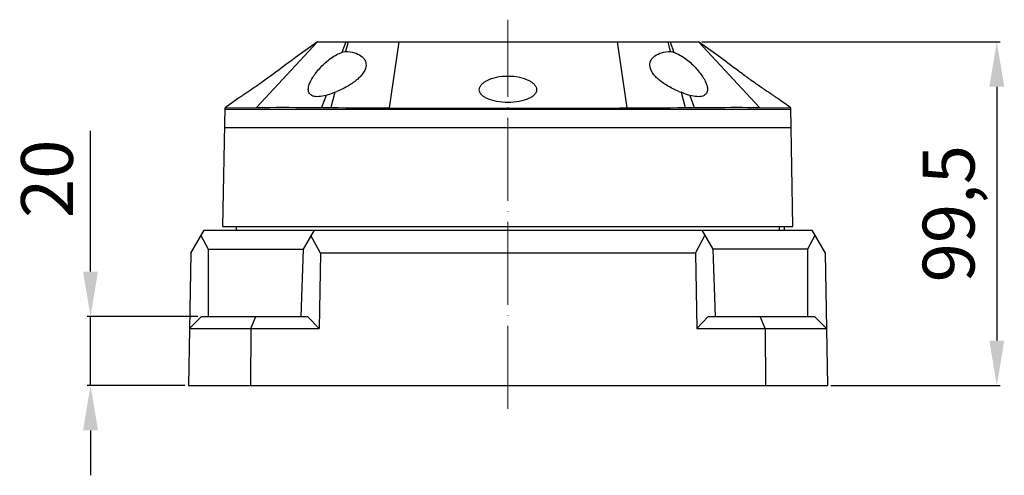
# Model space of a CAD drawing. Units: millimetres. Extents: x 20470 to 24480, y -4008 to -1991.
# Drawn here: x 23211 to 23496, y -3334 to -3202 of the extents above; entities that cross this region are included whole.
import ezdxf

# ---------------------------------------------------------------- set-up
doc = ezdxf.new("R2010")
doc.units = ezdxf.units.MM
doc.header["$MEASUREMENT"] = 0
doc.header["$PDMODE"] = 3
doc.linetypes.add('ACAD_ISO04W100', pattern=[30, 24, -3, 0, -3])
doc.layers.get('0').update_dxf_attribs({"lineweight": 30})
doc.layers.add('中心线', color=7, linetype='ACAD_ISO04W100', lineweight=18)
doc.layers.add('尺寸线', color=7, linetype='Continuous', lineweight=18)
doc.styles.get("Standard").update_dxf_attribs({"font": 'arial.ttf'})
doc.dimstyles.new('ISO-25', dxfattribs={"dimtxt": 3.5, "dimasz": 3.5, "dimexe": 0.5, "dimexo": 0.5, "dimgap": 0.5, "dimtad": 1, "dimtxsty": 'Standard', "dimcen": 2.5, "dimclrd": 256, "dimclre": 256, "dimclrt": 7, "dimadec": 0, "dimazin": 0, "dimtfac": 1, "dimtmove": 0, "dimatfit": 3, "dimfxl": 1, "dimtzin": 9, "dimarcsym": 0})

# ---------------------------------------------------------------- blocks, each defined once
blk = doc.blocks.new('*D1846')
at = {"layer": 'Defpoints', "color": 0, "transparency": 16777216}
for p in [(23263.36, -3288.03), (23231.26, -3308.03), (23259.6, -3308.03)]:
    blk.add_point(p, dxfattribs=at)
at = {"layer": '尺寸线', "lineweight": -2, "transparency": 16777216}
for p, q in [((23231.26, -3275.03), (23231.26, -3234.34)), ((23262.36, -3288.03), (23230.26, -3288.03)), ((23231.26, -3308.03), (23231.26, -3288.03)), ((23258.6, -3308.03), (23230.26, -3308.03)), ((23231.26, -3321.03), (23231.26, -3334.03))]:
    blk.add_line(p, q, dxfattribs=at)
at = {"layer": '尺寸线', "transparency": 16777216}
for points in [[(23229.09, -3275.03), (23233.42, -3275.03), (23231.26, -3288.03)], [(23229.09, -3321.03), (23233.42, -3321.03), (23231.26, -3308.03)]]:
    blk.add_solid(points, dxfattribs=at)
at = {"layer": '尺寸线', "color": 7, "transparency": 16777216, "insert": (23220.6, -3248.18), "char_height": 15, "attachment_point": 5, "rotation": 90}
blk.add_mtext('20', dxfattribs=at)
blk = doc.blocks.new('*D1847')
at = {"layer": 'Defpoints', "color": 0, "transparency": 16777216}
for p in [(23407.26, -3208.53), (23444.61, -3308.03), (23493.64, -3308.03)]:
    blk.add_point(p, dxfattribs=at)
at = {"layer": '尺寸线', "lineweight": -2, "transparency": 16777216}
for p, q in [((23408.26, -3208.53), (23494.64, -3208.53)), ((23493.64, -3221.53), (23493.64, -3295.03)), ((23445.61, -3308.03), (23494.64, -3308.03))]:
    blk.add_line(p, q, dxfattribs=at)
at = {"layer": '尺寸线', "transparency": 16777216}
for points in [[(23491.47, -3221.53), (23495.81, -3221.53), (23493.64, -3208.53)], [(23491.47, -3295.03), (23495.81, -3295.03), (23493.64, -3308.03)]]:
    blk.add_solid(points, dxfattribs=at)
at = {"layer": '尺寸线', "color": 7, "transparency": 16777216, "insert": (23481.63, -3258.28), "char_height": 15, "attachment_point": 5, "rotation": 90}
blk.add_mtext('99,5', dxfattribs=at)

msp = doc.modelspace()

# ---------------------------------------------------------------- linework, layer by layer
at = {"linetype": 'Continuous'}
for p, q in [((23296.955, -3208.529), (23279.295, -3227.512)), ((23296.955, -3208.529), (23290.564, -3213.086)), ((23296.955, -3208.529), (23407.255, -3208.529)), ((23305.168, -3208.529), (23304.048, -3211.571)), ((23305.838, -3208.529), (23305.109, -3211.292)), ((23320.503, -3208.529), (23317.684, -3227.672)), ((23383.708, -3208.529), (23386.527, -3227.672)), ((23398.373, -3208.529), (23399.101, -3211.292)), ((23399.043, -3208.529), (23400.163, -3211.571)), ((23413.647, -3213.086), (23407.255, -3208.529)), ((23407.255, -3208.529), (23424.916, -3227.512)), ((23290.539, -3213.104), (23290.563, -3213.086)), ((23290.563, -3213.086), (23290.548, -3213.098)), ((23413.647, -3213.086), (23413.663, -3213.098)), ((23413.671, -3213.104), (23413.647, -3213.086)), ((23301.987, -3223.134), (23300.824, -3227.545)), ((23402.223, -3223.134), (23403.386, -3227.545)), ((23273.855, -3224.999), (23270.206, -3227.6)), ((23273.855, -3224.999), (23273.898, -3224.971)), ((23299.457, -3224.035), (23298.17, -3227.531)), ((23404.753, -3224.035), (23406.041, -3227.531)), ((23430.311, -3224.97), (23430.356, -3224.999)), ((23434.004, -3227.6), (23430.356, -3224.999)), ((23269.605, -3262.029), (23270.206, -3227.6)), ((23270.195, -3228.029), (23434.015, -3228.029)), ((23270.206, -3227.6), (23279.295, -3227.512)), ((23424.916, -3227.512), (23434.004, -3227.6)), ((23434.605, -3262.029), (23434.004, -3227.6)), ((23270.094, -3233.369), (23434.117, -3233.369)), ((23260.273, -3269.729), (23264.141, -3263.029)), ((23264.141, -3263.029), (23440.069, -3263.029)), ((23269.607, -3262.029), (23434.604, -3262.029)), ((23273.486, -3263.029), (23273.504, -3262.029)), ((23295.978, -3263.029), (23292.785, -3268.559)), ((23408.232, -3263.029), (23411.425, -3268.559)), ((23430.724, -3263.029), (23430.707, -3262.029)), ((23432.105, -3262.029), (23432.105, -3263.029)), ((23440.069, -3263.029), (23443.937, -3269.729)), ((23263.225, -3264.616), (23265.363, -3268.559)), ((23297.837, -3269.729), (23295.062, -3264.616)), ((23406.373, -3269.729), (23409.149, -3264.616)), ((23440.986, -3264.616), (23438.848, -3268.559)), ((23265.363, -3268.559), (23265.363, -3288.029)), ((23265.363, -3268.559), (23292.785, -3268.559)), ((23292.785, -3268.559), (23292.105, -3288.029)), ((23438.848, -3268.559), (23411.425, -3268.559)), ((23411.425, -3268.559), (23412.105, -3288.029)), ((23438.848, -3268.559), (23438.848, -3288.029)), ((23260.273, -3269.729), (23259.604, -3308.029)), ((23297.837, -3269.729), (23297.457, -3291.498)), ((23406.373, -3269.729), (23297.837, -3269.729)), ((23406.373, -3269.729), (23406.753, -3291.498)), ((23443.937, -3269.729), (23444.606, -3308.029)), ((23259.893, -3291.498), (23263.363, -3288.029)), ((23263.363, -3288.029), (23294.106, -3288.029)), ((23277.653, -3291.498), (23279.091, -3288.029)), ((23297.457, -3291.498), (23294.106, -3288.029)), ((23406.753, -3291.498), (23410.104, -3288.029)), ((23410.104, -3288.029), (23440.848, -3288.029)), ((23426.557, -3291.498), (23425.12, -3288.029)), ((23444.317, -3291.498), (23440.848, -3288.029)), ((23259.893, -3291.498), (23297.457, -3291.498)), ((23277.653, -3291.498), (23277.534, -3308.029)), ((23406.753, -3291.498), (23444.317, -3291.498)), ((23426.557, -3291.498), (23426.677, -3308.029)), ((23259.604, -3308.029), (23444.606, -3308.029))]:
    msp.add_line(p, q, dxfattribs=at)
for centre, radius, start, end in [((23293.719, -3201.132), 23.504, 290.59598, 292.22118), ((23410.492, -3201.132), 23.504, 247.77882, 249.40402), ((23325.053, -1133.718), 2093.967, 269.33702, 269.798348), ((23348.066, 2367.81), 5595.565, 269.688895, 270.041356), ((23352.813, 3782.857), 7010.61, 269.9942149, 270.2755344), ((23377.094, -860.303), 2367.388, 270.228293, 270.636339)]:
    msp.add_arc(centre, radius, start, end, dxfattribs=at)
for points, knots in [([(23294.311, -3222.357), (23294.305, -3221.975), (23294.451, -3221.144), (23295.172, -3219.379), (23296.745, -3217.07), (23299.279, -3214.397), (23301.404, -3212.831), (23302.608, -3212.202)], [0, 0, 0, 0, 0.0847413, 0.1842172, 0.4217308, 0.6985838, 1, 1, 1, 1]), ([(23304.048, -3211.571), (23304.311, -3211.489), (23304.662, -3211.386), (23305.02, -3211.309), (23305.109, -3211.292)], [0, 0, 0, 0, 0.7529706, 1, 1, 1, 1]), ([(23305.109, -3211.292), (23305.967, -3211.307), (23307.532, -3211.528), (23309.497, -3212.395), (23310.592, -3213.512), (23310.98, -3214.502), (23311.033, -3215), (23311.028, -3215.246)], [0, 0, 0, 0, 0.3286138, 0.5972437, 0.8106628, 0.9060274, 1, 1, 1, 1]), ([(23393.182, -3215.246), (23393.178, -3215), (23393.231, -3214.502), (23393.619, -3213.512), (23394.714, -3212.395), (23396.679, -3211.528), (23398.244, -3211.307), (23399.101, -3211.292)], [0, 0, 0, 0, 0.0939757, 0.1893439, 0.402772, 0.671399, 1, 1, 1, 1]), ([(23399.101, -3211.292), (23399.19, -3211.309), (23399.548, -3211.386), (23399.9, -3211.489), (23400.163, -3211.571)], [0, 0, 0, 0, 0.2470284, 1, 1, 1, 1]), ([(23401.603, -3212.202), (23402.807, -3212.832), (23404.933, -3214.398), (23407.467, -3217.072), (23409.039, -3219.38), (23409.76, -3221.145), (23409.906, -3221.976), (23409.899, -3222.357)], [0, 0, 0, 0, 0.3015418, 0.5784514, 0.8158962, 0.9153163, 1, 1, 1, 1]), ([(23290.548, -3213.098), (23290.235, -3213.332), (23287.431, -3215.434), (23284.632, -3217.544), (23282.105, -3219.363)], [0, 0, 0, 0, 0.1115472, 1, 1, 1, 1]), ([(23311.028, -3215.246), (23311.016, -3215.95), (23310.59, -3217.065), (23309.623, -3218.343), (23308.193, -3219.759), (23305.862, -3221.376), (23303.755, -3222.422), (23302.608, -3222.891)], [0, 0, 0, 0, 0.1783469, 0.2856049, 0.4064927, 0.6860253, 1, 1, 1, 1]), ([(23401.603, -3222.891), (23400.455, -3222.422), (23398.348, -3221.376), (23396.018, -3219.759), (23394.587, -3218.343), (23393.621, -3217.065), (23393.194, -3215.95), (23393.182, -3215.246)], [0, 0, 0, 0, 0.3140191, 0.5935182, 0.7143933, 0.8216502, 1, 1, 1, 1]), ([(23422.105, -3219.363), (23421.153, -3218.678), (23418.327, -3216.611), (23415.535, -3214.498), (23413.671, -3213.104)], [0, 0, 0, 0, 0.3351628, 1, 1, 1, 1]), ([(23282.105, -3219.363), (23281.145, -3220.054), (23279.727, -3221.059), (23277.873, -3222.336), (23276.632, -3223.176), (23275.538, -3223.902), (23274.814, -3224.379), (23274.283, -3224.721), (23274.137, -3224.82), (23273.788, -3225.036), (23273.855, -3224.999)], [0, 0, 0, 0, 0.3551819, 0.5221092, 0.6749816, 0.807066, 0.9104691, 0.9488069, 0.9769796, 1, 1, 1, 1]), ([(23343.81, -3222.417), (23343.805, -3222.17), (23343.911, -3221.64), (23344.372, -3220.909), (23345.11, -3220.232), (23346.543, -3219.367), (23348.914, -3218.62), (23350.987, -3218.421), (23352.105, -3218.421)], [0, 0, 0, 0, 0.0746293, 0.1585176, 0.2575519, 0.3746082, 0.6620745, 1, 1, 1, 1]), ([(23352.105, -3218.421), (23353.223, -3218.421), (23355.296, -3218.62), (23357.668, -3219.367), (23359.101, -3220.232), (23359.838, -3220.909), (23360.299, -3221.64), (23360.405, -3222.17), (23360.401, -3222.417)], [0, 0, 0, 0, 0.3379339, 0.6253962, 0.7424495, 0.8414825, 0.9253706, 1, 1, 1, 1]), ([(23430.356, -3224.999), (23430.289, -3224.962), (23430.044, -3224.79), (23429.499, -3224.45), (23428.661, -3223.893), (23427.583, -3223.179), (23426.336, -3222.335), (23424.484, -3221.06), (23423.065, -3220.054), (23422.105, -3219.363)], [0, 0, 0, 0, 0.023021, 0.0895317, 0.1929397, 0.3250277, 0.477901, 0.6448272, 1, 1, 1, 1]), ([(23299.457, -3224.035), (23298.758, -3224.222), (23297.74, -3224.423), (23296.449, -3224.408), (23295.674, -3224.255), (23295.056, -3223.955), (23294.469, -3223.371), (23294.318, -3222.751), (23294.311, -3222.357)], [0, 0, 0, 0, 0.3449798, 0.4896441, 0.6132165, 0.7184995, 0.8125096, 1, 1, 1, 1]), ([(23301.987, -3223.134), (23301.777, -3223.225), (23300.95, -3223.57), (23300.101, -3223.864), (23299.457, -3224.035)], [0, 0, 0, 0, 0.2559329, 1, 1, 1, 1]), ([(23352.105, -3226.063), (23351.005, -3226.063), (23348.966, -3225.899), (23346.608, -3225.264), (23345.161, -3224.489), (23344.411, -3223.866), (23343.933, -3223.171), (23343.814, -3222.659), (23343.81, -3222.417)], [0, 0, 0, 0, 0.3391266, 0.6276639, 0.7444516, 0.8426549, 0.9256411, 1, 1, 1, 1]), ([(23360.401, -3222.417), (23360.396, -3222.659), (23360.278, -3223.171), (23359.8, -3223.866), (23359.049, -3224.489), (23357.602, -3225.264), (23355.244, -3225.899), (23353.206, -3226.063), (23352.105, -3226.063)], [0, 0, 0, 0, 0.0743586, 0.1573446, 0.2555487, 0.3723386, 0.6608791, 1, 1, 1, 1]), ([(23404.753, -3224.035), (23404.544, -3223.979), (23403.684, -3223.727), (23402.846, -3223.403), (23402.223, -3223.134)], [0, 0, 0, 0, 0.2425866, 1, 1, 1, 1]), ([(23409.899, -3222.357), (23409.892, -3222.751), (23409.742, -3223.371), (23409.155, -3223.955), (23408.536, -3224.255), (23407.762, -3224.408), (23406.471, -3224.423), (23405.453, -3224.222), (23404.753, -3224.035)], [0, 0, 0, 0, 0.1874999, 0.2815147, 0.3868009, 0.5103733, 0.6550335, 1, 1, 1, 1]), ([(23279.295, -3227.512), (23280.576, -3227.501), (23286.868, -3227.468), (23293.16, -3227.503), (23298.17, -3227.531)], [0, 0, 0, 0, 0.2037032, 1, 1, 1, 1]), ([(23298.17, -3227.531), (23298.388, -3227.532), (23299.273, -3227.537), (23300.158, -3227.541), (23300.824, -3227.545)], [0, 0, 0, 0, 0.2466595, 1, 1, 1, 1]), ([(23403.386, -3227.545), (23403.61, -3227.544), (23404.495, -3227.539), (23405.38, -3227.535), (23406.041, -3227.531)], [0, 0, 0, 0, 0.2533116, 1, 1, 1, 1]), ([(23406.041, -3227.531), (23407.891, -3227.521), (23414.182, -3227.487), (23420.474, -3227.476), (23424.916, -3227.512)], [0, 0, 0, 0, 0.2940389, 1, 1, 1, 1])]:
    msp.add_open_spline(points, degree=3, knots=knots, dxfattribs=at)
for points in [[(23302.608, -3212.202), (23303.072, -3211.96), (23303.553, -3211.745), (23304.048, -3211.571)], [(23400.163, -3211.571), (23400.657, -3211.745), (23401.138, -3211.96), (23401.603, -3212.202)]]:
    msp.add_open_spline(points, degree=3, dxfattribs=at)
at = {"layer": '中心线'}
msp.add_line((23352.105, -3314.774), (23352.105, -3202.116), dxfattribs=at)

# ---------------------------------------------------------------- dimensions: what is measured, and where the dimension line sits
at = {"layer": '尺寸线'}
dim = msp.add_linear_dim(base=(23493.641, -3308.029), p1=(23407.255, -3208.529), p2=(23444.606, -3308.029), angle=90, dimstyle='ISO-25', override={"dimtxt": 15, "dimasz": 13, "dimexe": 1, "dimexo": 1, "dimgap": 3}, dxfattribs=at)
dim.commit()
dim.dimension.update_dxf_attribs({"geometry": '*D1847', "text_midpoint": (23481.627, -3258.279)})
dim = msp.add_linear_dim(base=(23231.255, -3308.029), p1=(23263.363, -3288.029), p2=(23259.604, -3308.029), angle=90, dimstyle='ISO-25', override={"dimtxt": 15, "dimasz": 13, "dimexe": 1, "dimexo": 1, "dimgap": 3}, dxfattribs=at)
dim.commit()
dim.dimension.update_dxf_attribs({"geometry": '*D1846', "text_midpoint": (23231.255, -3248.183), "dimtype": 160})

doc.saveas('drawing.dxf')
